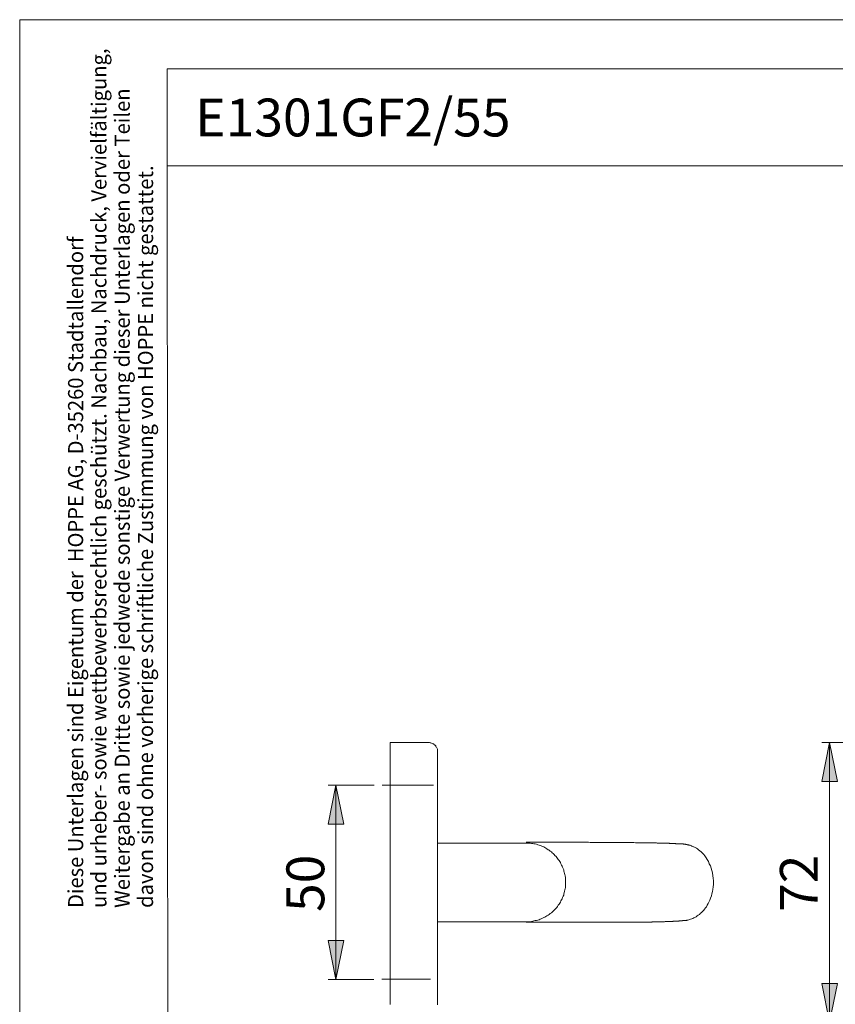
# Model space of a CAD drawing. Units: millimetres. Extents: x 0 to 8.3, y 0 to 11.7.
# Drawn here: x 0 to 4.1, y 6.7 to 11.7 of the extents above; entities that cross this region are included whole.
import ezdxf

# ---------------------------------------------------------------- set-up
doc = ezdxf.new("R2010")
doc.units = ezdxf.units.MM
doc.header["$MEASUREMENT"] = 0
doc.linetypes.add('AI-Linetype-2', pattern=[0.75057, 0.600456, -0.050038, 0.050038, -0.050038])
doc.linetypes.add('AI-Linetype-3', pattern=[0.75057, 0.600456, -0.050038, 0.050038, -0.050038])
doc.layers.add('Ebene 1', color=7, linetype='Continuous')

# ---------------------------------------------------------------- blocks, each defined once
blk = doc.blocks.new('block 2')
at = {"layer": 'Ebene 1'}
h = blk.add_hatch(color=7, dxfattribs=at)
h.dxf.hatch_style = 2
h.paths.add_polyline_path([(4.1073, 8.0325), (4.1476, 7.8351), (4.0684, 7.8351)])
h = blk.add_hatch(color=7, dxfattribs=at)
h.dxf.hatch_style = 2
h.paths.add_polyline_path([(1.604, 7.8157), (1.6443, 7.6183), (1.5651, 7.6183)])
h = blk.add_hatch(color=7, dxfattribs=at)
h.dxf.hatch_style = 2
h.paths.add_polyline_path([(1.604, 6.8302), (1.5651, 7.0276), (1.6443, 7.0276)])
h = blk.add_hatch(color=7, dxfattribs=at)
h.dxf.hatch_style = 2
h.paths.add_polyline_path([(4.1073, 6.6134), (4.0684, 6.8107), (4.1476, 6.8107)])
at = {"layer": 'Ebene 1', "color": 7, "lineweight": 9}
for points in [[(1.8792, 8.0325), (1.8792, 8.0325), (1.8792, 8.0311), (1.8792, 8.0297), (1.8792, 8.0283), (1.8792, 8.0269), (1.8792, 8.0255), (1.8792, 8.0228), (1.8792, 8.02), (1.8792, 8.0172), (1.8792, 8.0144), (1.8792, 8.0102), (1.8792, 8.0075), (1.8792, 8.0033), (1.8792, 7.9991), (1.8792, 7.995), (1.8792, 7.9894), (1.8792, 7.9852), (1.8792, 7.9797), (1.8792, 7.9741), (1.8792, 7.9685), (1.8792, 7.9616), (1.8792, 7.956), (1.8792, 7.9491), (1.8792, 7.9435), (1.8792, 7.9366), (1.8792, 7.9282), (1.8792, 7.9213), (1.8792, 7.9143), (1.8792, 7.906), (1.8792, 7.8977), (1.8792, 7.8907), (1.8792, 7.8824), (1.8792, 7.874), (1.8792, 7.8643), (1.8792, 7.856), (1.8792, 7.8476), (1.8792, 7.8379), (1.8792, 7.8296), (1.8792, 7.8198), (1.8792, 7.8101), (1.8792, 7.8018), (1.8792, 7.792), (1.8792, 7.7823), (1.8792, 7.7726), (1.8792, 7.7628), (1.8792, 7.7531), (1.8792, 7.7434), (1.8792, 7.7336), (1.8792, 7.7225), (1.8792, 7.7128), (1.8792, 7.7031)], [(2.0752, 8.0325), (1.8792, 8.0325)], [(2.1183, 7.988), (2.1183, 7.9922), (2.1183, 7.995), (2.1183, 7.9991), (2.1169, 8.0019), (2.1155, 8.0061), (2.1141, 8.0089), (2.1113, 8.0116), (2.1099, 8.0158), (2.1072, 8.0186), (2.1044, 8.02), (2.1016, 8.0228), (2.0988, 8.0255), (2.096, 8.0269), (2.0919, 8.0283), (2.0891, 8.0297), (2.0849, 8.0311), (2.0821, 8.0311), (2.078, 8.0325), (2.0752, 8.0325)], [(4.1073, 8.0325), (4.1476, 7.8351), (4.0684, 7.8351), (4.1073, 8.0325)], [(4.3436, 8.0325), (4.0684, 8.0325)], [(4.1073, 8.0325), (4.1073, 6.6134)], [(2.1183, 7.988), (2.1183, 7.988), (2.1183, 7.9866), (2.1183, 7.9852), (2.1183, 7.9838), (2.1183, 7.9811), (2.1183, 7.9797), (2.1183, 7.9769), (2.1183, 7.9741), (2.1183, 7.9713), (2.1183, 7.9685), (2.1183, 7.9644), (2.1183, 7.9616), (2.1183, 7.9574), (2.1183, 7.9533), (2.1183, 7.9477), (2.1183, 7.9435), (2.1183, 7.938), (2.1183, 7.9324), (2.1183, 7.9269), (2.1183, 7.9213), (2.1183, 7.9157), (2.1183, 7.9088), (2.1183, 7.9032), (2.1183, 7.8963), (2.1183, 7.8893), (2.1183, 7.8824), (2.1183, 7.8754), (2.1183, 7.8671), (2.1183, 7.8601), (2.1183, 7.8518), (2.1183, 7.8448), (2.1183, 7.8365), (2.1183, 7.8282), (2.1183, 7.8198), (2.1183, 7.8115), (2.1183, 7.8031), (2.1183, 7.7934), (2.1183, 7.7851), (2.1183, 7.7767), (2.1183, 7.767), (2.1183, 7.7587), (2.1183, 7.7489), (2.1183, 7.7406), (2.1183, 7.7309), (2.1183, 7.7211), (2.1183, 7.7128), (2.1183, 7.7031)], [(1.604, 7.8157), (1.6443, 7.6183), (1.5651, 7.6183), (1.604, 7.8157)], [(1.7972, 7.8157), (1.5651, 7.8157)], [(1.604, 7.8157), (1.604, 6.8302)], [(1.8792, 7.7031), (1.8792, 6.9428)], [(2.1183, 7.7031), (2.1183, 6.9428)], [(2.5686, 7.5224), (2.1183, 7.5224)], [(2.7799, 7.5265), (2.5686, 7.5265)], [(2.5686, 7.5224), (2.5756, 7.5224), (2.5825, 7.5224), (2.5881, 7.5224), (2.595, 7.521), (2.602, 7.521), (2.6075, 7.5196), (2.6145, 7.5182), (2.6214, 7.5168), (2.627, 7.514), (2.6339, 7.5126), (2.6395, 7.5099), (2.6451, 7.5085), (2.652, 7.5057), (2.6576, 7.5029), (2.6631, 7.5001), (2.6687, 7.496), (2.6743, 7.4932), (2.6798, 7.489), (2.6854, 7.4862), (2.6909, 7.4821), (2.6965, 7.4779), (2.7007, 7.4737), (2.7062, 7.4696), (2.7104, 7.464), (2.7146, 7.4598), (2.7201, 7.4543), (2.7243, 7.4501), (2.7271, 7.4445), (2.7312, 7.439), (2.7354, 7.4348), (2.7396, 7.4293), (2.7424, 7.4237), (2.7451, 7.4167), (2.7479, 7.4112), (2.7507, 7.4056), (2.7535, 7.4001), (2.7563, 7.3931), (2.759, 7.3876), (2.7604, 7.3806), (2.7618, 7.375), (2.7632, 7.3681), (2.7646, 7.3625), (2.766, 7.3556), (2.7674, 7.3486), (2.7688, 7.3431), (2.7688, 7.3361), (2.7688, 7.3292), (2.7688, 7.3236)], [(3.3331, 7.5196), (3.3317, 7.5196), (3.3289, 7.5196), (3.3275, 7.5196), (3.3261, 7.521), (3.3234, 7.521), (3.322, 7.521), (3.3206, 7.521), (3.3192, 7.521), (3.3178, 7.521), (3.3164, 7.521), (3.315, 7.521), (3.3136, 7.521), (3.3122, 7.521), (3.3109, 7.521), (3.3095, 7.521), (3.3081, 7.521), (3.3053, 7.521), (3.3039, 7.521), (3.3011, 7.521), (3.2997, 7.521), (3.2983, 7.521), (3.2956, 7.521), (3.2942, 7.5224), (3.2914, 7.5224), (3.2886, 7.5224), (3.2858, 7.5224), (3.2831, 7.5224), (3.2803, 7.5224), (3.2789, 7.5224), (3.2761, 7.5224), (3.2733, 7.5224), (3.2705, 7.5224), (3.2664, 7.5224), (3.2608, 7.5224), (3.2566, 7.5224), (3.2511, 7.5224), (3.2455, 7.5224), (3.2441, 7.5224), (3.2414, 7.5224), (3.24, 7.5224), (3.2372, 7.5224), (3.2358, 7.5224), (3.233, 7.5224), (3.2302, 7.5238), (3.2275, 7.5238), (3.2233, 7.5238), (3.2205, 7.5238), (3.2177, 7.5238), (3.2122, 7.5238), (3.2066, 7.5238), (3.2024, 7.5238), (3.1969, 7.5238), (3.1927, 7.5238), (3.1899, 7.5238), (3.1871, 7.5238), (3.1844, 7.5238), (3.1816, 7.5238), (3.1788, 7.5238), (3.1732, 7.5238), (3.1677, 7.5238), (3.1607, 7.5238), (3.1538, 7.5238), (3.151, 7.5238), (3.1468, 7.5238), (3.1441, 7.5238), (3.1399, 7.5238), (3.1371, 7.5238), (3.1357, 7.5238), (3.1343, 7.5238), (3.1315, 7.5238), (3.1274, 7.5238), (3.1232, 7.5238), (3.1149, 7.5252), (3.1079, 7.5252), (3.0996, 7.5252), (3.0926, 7.5252), (3.0843, 7.5252), (3.0787, 7.5252), (3.0718, 7.5252), (3.0648, 7.5252), (3.0579, 7.5252), (3.0509, 7.5252), (3.0426, 7.5252), (3.0342, 7.5252), (3.0245, 7.5252), (3.0148, 7.5252), (3.0051, 7.5252), (2.9939, 7.5252), (2.9884, 7.5252), (2.9814, 7.5252), (2.9759, 7.5252), (2.9703, 7.5252), (2.9647, 7.5252), (2.9592, 7.5252), (2.9536, 7.5252), (2.9522, 7.5252), (2.9495, 7.5252), (2.9481, 7.5252), (2.9467, 7.5252), (2.9453, 7.5252), (2.9425, 7.5252), (2.9383, 7.5252), (2.9342, 7.5252), (2.9286, 7.5252), (2.9231, 7.5252), (2.9161, 7.5252), (2.9092, 7.5252), (2.9008, 7.5252), (2.8925, 7.5252), (2.8841, 7.5265), (2.873, 7.5265), (2.8619, 7.5265), (2.8508, 7.5265), (2.8383, 7.5265), (2.8244, 7.5265), (2.8105, 7.5265), (2.7952, 7.5265), (2.7799, 7.5265)], [(3.518, 7.3236), (3.518, 7.3306), (3.5166, 7.3445), (3.5152, 7.357), (3.5138, 7.3709), (3.5096, 7.3834), (3.5068, 7.3959), (3.5027, 7.407), (3.4971, 7.4181), (3.4929, 7.4293), (3.4874, 7.439), (3.4818, 7.4473), (3.4749, 7.4571), (3.4693, 7.464), (3.4624, 7.471), (3.4554, 7.4779), (3.4498, 7.4835), (3.4429, 7.489), (3.4373, 7.4932), (3.4318, 7.496), (3.4262, 7.5001), (3.422, 7.5015), (3.4193, 7.5029), (3.4165, 7.5043), (3.4137, 7.5057), (3.4095, 7.5071), (3.4068, 7.5085), (3.404, 7.5099), (3.3998, 7.5113), (3.397, 7.5113), (3.3956, 7.5126), (3.3929, 7.5126), (3.3915, 7.514), (3.3887, 7.514), (3.3873, 7.514), (3.3859, 7.514), (3.3845, 7.5154), (3.3831, 7.5154), (3.3817, 7.5154), (3.3803, 7.5154), (3.379, 7.5154), (3.3776, 7.5154), (3.3762, 7.5168), (3.3748, 7.5168), (3.3734, 7.5168), (3.372, 7.5168), (3.3706, 7.5168), (3.3692, 7.5168), (3.3678, 7.5168), (3.3664, 7.5168), (3.3651, 7.5182), (3.3637, 7.5182), (3.3623, 7.5182), (3.3609, 7.5182), (3.3595, 7.5182), (3.3581, 7.5182), (3.3567, 7.5182), (3.3553, 7.5182), (3.3539, 7.5182), (3.3525, 7.5182), (3.3512, 7.5182), (3.3498, 7.5182), (3.3484, 7.5196), (3.3456, 7.5196), (3.3442, 7.5196), (3.3414, 7.5196), (3.34, 7.5196), (3.3373, 7.5196), (3.3345, 7.5196), (3.3317, 7.5196)], [(2.7688, 7.3236), (2.7688, 7.3167), (2.7688, 7.3097), (2.7688, 7.3042), (2.7674, 7.2972), (2.766, 7.2903), (2.7646, 7.2847), (2.7632, 7.2778), (2.7618, 7.2708), (2.7604, 7.2652), (2.759, 7.2583), (2.7563, 7.2527), (2.7535, 7.2472), (2.7507, 7.2402), (2.7479, 7.2347), (2.7451, 7.2291), (2.7424, 7.2235), (2.7396, 7.218), (2.7354, 7.2124), (2.7312, 7.2069), (2.7271, 7.2013), (2.7243, 7.1957), (2.7201, 7.1916), (2.7146, 7.186), (2.7104, 7.1818), (2.7062, 7.1777), (2.7007, 7.1721), (2.6965, 7.1679), (2.6909, 7.1652), (2.6854, 7.161), (2.6798, 7.1568), (2.6743, 7.1527), (2.6687, 7.1499), (2.6631, 7.1471), (2.6576, 7.1443), (2.652, 7.1415), (2.6451, 7.1388), (2.6395, 7.136), (2.6339, 7.1332), (2.627, 7.1318), (2.6214, 7.1304), (2.6145, 7.129), (2.6075, 7.1276), (2.602, 7.1262), (2.595, 7.1249), (2.5881, 7.1235), (2.5825, 7.1235), (2.5756, 7.1235), (2.5686, 7.1235)], [(3.3303, 7.1262), (3.3331, 7.1262), (3.3345, 7.1262), (3.3359, 7.1262), (3.3373, 7.1262), (3.3386, 7.1262), (3.34, 7.1262), (3.3414, 7.1262), (3.3428, 7.1262), (3.3442, 7.1276), (3.3456, 7.1276), (3.347, 7.1276), (3.3484, 7.1276), (3.3498, 7.1276), (3.3512, 7.1276), (3.3525, 7.1276), (3.3539, 7.1276), (3.3553, 7.1276), (3.3567, 7.1276), (3.3581, 7.1276), (3.3595, 7.1276), (3.3609, 7.1276), (3.3623, 7.129), (3.3637, 7.129), (3.3651, 7.129), (3.3678, 7.129), (3.3692, 7.129), (3.3706, 7.129), (3.3734, 7.129), (3.3748, 7.129), (3.3762, 7.1304), (3.3776, 7.1304), (3.379, 7.1304), (3.3803, 7.1304), (3.3817, 7.1304), (3.3831, 7.1318), (3.3859, 7.1318), (3.3887, 7.1318), (3.3929, 7.1332), (3.397, 7.1346), (3.4026, 7.136), (3.4081, 7.1388), (3.4137, 7.1401), (3.4193, 7.1429), (3.4248, 7.1457), (3.4304, 7.1485), (3.4359, 7.1527), (3.4415, 7.1568), (3.4471, 7.161), (3.4526, 7.1666), (3.4568, 7.1693), (3.461, 7.1735), (3.4651, 7.1777), (3.4693, 7.1818), (3.4735, 7.1874), (3.479, 7.1944), (3.4832, 7.1999), (3.4874, 7.2069), (3.4915, 7.2152), (3.4957, 7.2235), (3.4999, 7.2333), (3.5041, 7.243), (3.5082, 7.2541), (3.511, 7.2652), (3.5138, 7.2764), (3.5152, 7.2875), (3.5166, 7.3), (3.518, 7.3125), (3.518, 7.3236)], [(2.1183, 7.1235), (2.5686, 7.1235)], [(2.5686, 7.1207), (2.7799, 7.1207)], [(2.7799, 7.1207), (2.7952, 7.1207), (2.8105, 7.1207), (2.8258, 7.1207), (2.8397, 7.1207), (2.8536, 7.1207), (2.8661, 7.1207), (2.88, 7.1207), (2.8925, 7.1207), (2.905, 7.1207), (2.9161, 7.1207), (2.9272, 7.1207), (2.9383, 7.1207), (2.9495, 7.1207), (2.9578, 7.1207), (2.9675, 7.1207), (2.9745, 7.1207), (2.9814, 7.1207), (2.9884, 7.1207), (2.9939, 7.1207), (2.9981, 7.1207), (3.0023, 7.1207), (3.0064, 7.1207), (3.0092, 7.1207), (3.012, 7.1207), (3.0134, 7.1207), (3.0148, 7.1207), (3.0162, 7.1207), (3.019, 7.1207), (3.0231, 7.1207), (3.0287, 7.1207), (3.0356, 7.1207), (3.0426, 7.1207), (3.0509, 7.1207), (3.0593, 7.1207), (3.069, 7.1207), (3.0787, 7.1207), (3.0926, 7.1207), (3.1051, 7.1221), (3.119, 7.1221), (3.1343, 7.1221), (3.1496, 7.1221), (3.1552, 7.1221), (3.1607, 7.1221), (3.1663, 7.1221), (3.1705, 7.1221), (3.1732, 7.1221), (3.1746, 7.1221), (3.1774, 7.1221), (3.1788, 7.1221), (3.1816, 7.1221), (3.1858, 7.1221), (3.1885, 7.1221), (3.1927, 7.1221), (3.1969, 7.1221), (3.201, 7.1221), (3.2052, 7.1221), (3.208, 7.1235), (3.2122, 7.1235), (3.2163, 7.1235), (3.2205, 7.1235), (3.2261, 7.1235), (3.2302, 7.1235), (3.2344, 7.1235), (3.24, 7.1235), (3.2455, 7.1235), (3.2483, 7.1235), (3.2511, 7.1235), (3.2539, 7.1235), (3.2553, 7.1235), (3.2566, 7.1235), (3.258, 7.1235), (3.2594, 7.1235), (3.2608, 7.1235), (3.2636, 7.1235), (3.265, 7.1235), (3.2678, 7.1235), (3.2705, 7.1235), (3.2733, 7.1249), (3.2761, 7.1249), (3.2803, 7.1249), (3.2831, 7.1249), (3.2858, 7.1249), (3.2872, 7.1249), (3.29, 7.1249), (3.2914, 7.1249), (3.2942, 7.1249), (3.2956, 7.1249), (3.297, 7.1249), (3.2983, 7.1249), (3.2997, 7.1249), (3.3011, 7.1249), (3.3025, 7.1249), (3.3053, 7.1249), (3.3081, 7.1249), (3.3095, 7.1249), (3.3122, 7.1249), (3.315, 7.1262), (3.3178, 7.1262), (3.3192, 7.1262), (3.322, 7.1262), (3.3234, 7.1262), (3.3261, 7.1262), (3.3275, 7.1262), (3.3303, 7.1262)], [(3.3303, 7.1262), (3.3303, 7.1262)], [(1.604, 6.8302), (1.5651, 7.0276), (1.6443, 7.0276), (1.604, 6.8302)], [(1.8792, 6.9428), (1.8792, 6.933), (1.8792, 6.9233), (1.8792, 6.9136), (1.8792, 6.9039), (1.8792, 6.8927), (1.8792, 6.883), (1.8792, 6.8733), (1.8792, 6.8635), (1.8792, 6.8552), (1.8792, 6.8455), (1.8792, 6.8357), (1.8792, 6.826), (1.8792, 6.8163), (1.8792, 6.8079), (1.8792, 6.7982), (1.8792, 6.7899), (1.8792, 6.7815), (1.8792, 6.7732), (1.8792, 6.7649), (1.8792, 6.7565), (1.8792, 6.7482), (1.8792, 6.7398), (1.8792, 6.7315), (1.8792, 6.7245), (1.8792, 6.7176), (1.8792, 6.7106), (1.8792, 6.7037)], [(2.1183, 6.9428), (2.1183, 6.933), (2.1183, 6.9247), (2.1183, 6.915), (2.1183, 6.9066), (2.1183, 6.8969), (2.1183, 6.8886), (2.1183, 6.8788), (2.1183, 6.8705), (2.1183, 6.8608), (2.1183, 6.8524), (2.1183, 6.8441), (2.1183, 6.8344), (2.1183, 6.826), (2.1183, 6.8177), (2.1183, 6.8093), (2.1183, 6.8024), (2.1183, 6.794), (2.1183, 6.7857), (2.1183, 6.7788), (2.1183, 6.7718), (2.1183, 6.7635), (2.1183, 6.7565), (2.1183, 6.7496), (2.1183, 6.7426), (2.1183, 6.7371), (2.1183, 6.7301), (2.1183, 6.7245), (2.1183, 6.719), (2.1183, 6.7134), (2.1183, 6.7079), (2.1183, 6.7023)], [(1.7958, 6.8302), (1.5651, 6.8302)], [(4.1073, 6.6134), (4.0684, 6.8107), (4.1476, 6.8107), (4.1073, 6.6134)]]:
    blk.add_lwpolyline(points, dxfattribs=at)
at = {"layer": 'Ebene 1', "color": 7, "linetype": 'AI-Linetype-2', "lineweight": 9}
blk.add_lwpolyline([(1.8378, 7.8163), (2.0992, 7.8163)], dxfattribs=at)
at = {"layer": 'Ebene 1', "color": 7, "linetype": 'AI-Linetype-3', "lineweight": 9}
blk.add_lwpolyline([(1.8362, 6.8313), (2.0827, 6.8313)], dxfattribs=at)
at = {"layer": 'Ebene 1', "color": 7, "char_height": 0.191896, "attachment_point": 7, "rotation": 90}
for s, insert in [('\\fArial Unicode MS|b0|i0|c0|p34;\\W1.00024;50', (1.5447, 7.1731)), ('\\fArial Unicode MS|b0|i0|c0|p34;\\W1.00024;72', (4.0478, 7.1731))]:
    blk.add_mtext(s, dxfattribs=dict(at, insert=insert))

msp = doc.modelspace()

# ---------------------------------------------------------------- linework, layer by layer
at = {"layer": 'Ebene 1', "color": 7, "lineweight": 9}
for points in [[(0, 11.7005), (8.273, 11.7005)], [(0, 11.7005), (0, 0)], [(0.7478, 11.4518), (8.0367, 11.4518)], [(0.7478, 11.4518), (0.7547, 0.2349)], [(0.7478, 10.9597), (8.0367, 10.9597)]]:
    msp.add_lwpolyline(points, dxfattribs=at)

# ---------------------------------------------------------------- block references
at = {"layer": 'Ebene 1'}
msp.add_blockref('block 2', (0, 0), dxfattribs=at)

# ---------------------------------------------------------------- texts
at = {"layer": 'Ebene 1', "color": 7, "attachment_point": 7, "rotation": 90}
for s, insert, char_height in [('\\fArial Unicode MS|b0|i0|c0|p34;\\W0.978253;und urheber- sowie wettbewerbsrechtlich geschützt. Nachbau, Nachdruck, Vervielfältigung,', (0.4401, 7.1936), 0.0766321), ('\\fArial Unicode MS|b0|i0|c0|p34;\\W0.980873;Weitergabe an Dritte sowie jedwede sonstige Verwertung dieser Unterlagen oder Teilen', (0.5583, 7.1936), 0.076632), ('\\fArial Unicode MS|b0|i0|c0|p34;\\W0.978885;davon sind ohne vorherige schriftliche Zustimmung von HOPPE nicht gestattet.', (0.6765, 7.1936), 0.0766326), ('\\fArial Unicode MS|b0|i0|c0|p34;\\W0.978684;Diese Unterlagen sind Eigentum der  HOPPE AG, D-35260 Stadtallendorf', (0.3219, 7.1936), 0.076632)]:
    msp.add_mtext(s, dxfattribs=dict(at, insert=insert, char_height=char_height))
at = {"layer": 'Ebene 1', "color": 7, "insert": (0.8903, 11.1083), "char_height": 0.191896, "attachment_point": 7}
msp.add_mtext('\\fArial Unicode MS|b0|i0|c0|p34;\\W1.00016;E1301GF2/55', dxfattribs=at)

doc.saveas('drawing.dxf')
